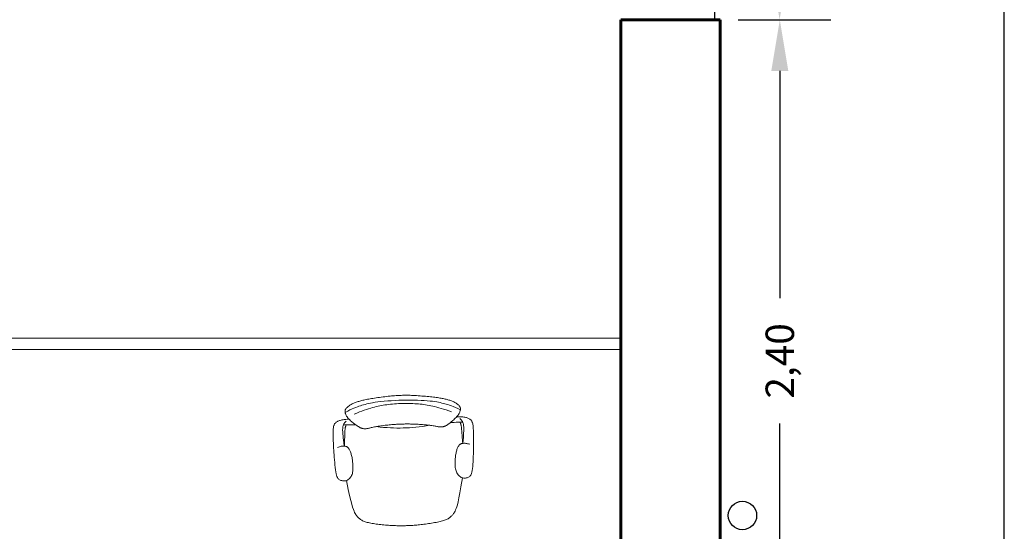
# Model space of a CAD drawing. Units: inches. Extents: x 1687 to 2118, y 830 to 997.
# Drawn here: x 1984 to 1987, y 886 to 888 of the extents above; entities that cross this region are included whole.
import ezdxf

# ---------------------------------------------------------------- set-up
doc = ezdxf.new("R2010")
doc.units = ezdxf.units.IN
doc.layers.get('Defpoints').update_dxf_attribs({"color": 31})
for name, color, linetype, lineweight in [('Arq-Carpintería', 251, 'Continuous', 15), ('Arq-Muebles', 32, 'Continuous', 15), ('Arq-Muros', 1, 'Continuous', 60), ('Arq-Vista', 2, 'Continuous', 25)]:
    doc.layers.add(name, color=color, linetype=linetype, lineweight=lineweight)
doc.styles.add('ARIAL', font='arial.ttf')
doc.dimstyles.new('Estructura', dxfattribs={"dimtxt": 0.1, "dimasz": 0.18, "dimexe": 0.18, "dimexo": 0.0625, "dimgap": 0.09, "dimtad": 0, "dimzin": 0, "dimtxsty": 'ARIAL', "dimcen": 0.09, "dimclrd": 256, "dimclre": 256, "dimclrt": 256, "dimadec": 0, "dimazin": 0, "dimtfac": 1, "dimtofl": 0, "dimtmove": 0, "dimatfit": 3, "dimfxl": 0.18, "dimtolj": 1, "dimtzin": 0, "dimarcsym": 0})

# ---------------------------------------------------------------- blocks, each defined once
blk = doc.blocks.new('silla3')
at = {"color": 0}
for p, q in [((-0.3136, 0.49), (-0.3105, 0.492)), ((-0.3105, 0.492), (-0.3073, 0.4939)), ((-0.3073, 0.4939), (-0.304, 0.4957)), ((-0.304, 0.4957), (-0.3006, 0.4974)), ((-0.3006, 0.4974), (-0.2972, 0.499)), ((-0.2972, 0.499), (-0.2937, 0.5004)), ((-0.2937, 0.5004), (-0.2902, 0.5018)), ((-0.2902, 0.5018), (-0.2867, 0.503)), ((-0.2867, 0.503), (-0.283, 0.5042)), ((-0.283, 0.5042), (-0.2794, 0.5053)), ((-0.2794, 0.5053), (-0.2757, 0.5064)), ((-0.2757, 0.5064), (-0.2719, 0.5075)), ((-0.2719, 0.5075), (-0.268, 0.5085)), ((-0.268, 0.5085), (-0.2641, 0.5095)), ((-0.2641, 0.5095), (-0.26, 0.5105)), ((-0.26, 0.5105), (-0.2557, 0.5114)), ((-0.2596, 0.4907), (-0.2533, 0.4924)), ((-0.2557, 0.5114), (-0.2513, 0.5124)), ((-0.2533, 0.4924), (-0.2468, 0.4941)), ((-0.2513, 0.5124), (-0.2466, 0.5133)), ((-0.2468, 0.4941), (-0.2399, 0.4958)), ((-0.2466, 0.5133), (-0.2417, 0.5142)), ((-0.2417, 0.5142), (-0.2366, 0.5151)), ((-0.2399, 0.4958), (-0.2325, 0.4973)), ((-0.2366, 0.5151), (-0.2312, 0.5159)), ((-0.2325, 0.4973), (-0.2243, 0.4989)), ((-0.2312, 0.5159), (-0.2255, 0.5168)), ((-0.2255, 0.5168), (-0.2195, 0.5176)), ((-0.2243, 0.4989), (-0.2151, 0.5003)), ((-0.2195, 0.5176), (-0.2133, 0.5184)), ((-0.2151, 0.5003), (-0.2049, 0.5017)), ((-0.2133, 0.5184), (-0.2069, 0.5192)), ((-0.2069, 0.5192), (-0.2002, 0.5201)), ((-0.2049, 0.5017), (-0.1935, 0.503)), ((-0.2002, 0.5201), (-0.1932, 0.5209)), ((-0.1935, 0.503), (-0.181, 0.5041)), ((-0.1932, 0.5209), (-0.186, 0.5217)), ((-0.186, 0.5217), (-0.1787, 0.5225)), ((-0.181, 0.5041), (-0.1676, 0.5052)), ((-0.1787, 0.5225), (-0.1712, 0.5233)), ((-0.1712, 0.5233), (-0.1637, 0.524)), ((-0.1676, 0.5052), (-0.1533, 0.5061)), ((-0.1637, 0.524), (-0.1563, 0.5248)), ((-0.1563, 0.5248), (-0.149, 0.5254)), ((-0.1533, 0.5061), (-0.1383, 0.5069)), ((-0.1411, 0.4921), (-0.1491, 0.4913)), ((-0.149, 0.5254), (-0.142, 0.526)), ((-0.142, 0.526), (-0.1352, 0.5265)), ((-0.133, 0.4927), (-0.1411, 0.4921)), ((-0.1383, 0.5069), (-0.1229, 0.5074)), ((-0.1352, 0.5265), (-0.1288, 0.527)), ((-0.1247, 0.4932), (-0.133, 0.4927)), ((-0.1288, 0.527), (-0.1227, 0.5273)), ((-0.1162, 0.4936), (-0.1247, 0.4932)), ((-0.1229, 0.5074), (-0.1072, 0.5078)), ((-0.1227, 0.5273), (-0.1169, 0.5276)), ((-0.1169, 0.5276), (-0.1113, 0.5278)), ((-0.1077, 0.4939), (-0.1162, 0.4936)), ((-0.1113, 0.5278), (-0.1059, 0.5279)), ((-0.0991, 0.4941), (-0.1077, 0.4939)), ((-0.1072, 0.5078), (-0.0912, 0.5079)), ((-0.1059, 0.5279), (-0.1006, 0.528)), ((-0.1006, 0.528), (-0.0954, 0.528)), ((-0.0904, 0.4942), (-0.0991, 0.4941)), ((-0.0954, 0.528), (-0.0903, 0.528)), ((-0.0912, 0.5079), (-0.0752, 0.5077)), ((-0.0818, 0.4941), (-0.0904, 0.4942)), ((-0.0903, 0.528), (-0.0852, 0.528)), ((-0.0852, 0.528), (-0.08, 0.528)), ((-0.0732, 0.4939), (-0.0818, 0.4941)), ((-0.08, 0.528), (-0.0748, 0.5279)), ((-0.0752, 0.5077), (-0.0594, 0.5073)), ((-0.0748, 0.5279), (-0.0694, 0.5277)), ((-0.0647, 0.4935), (-0.0732, 0.4939)), ((-0.0694, 0.5277), (-0.0638, 0.5275)), ((-0.0562, 0.4931), (-0.0647, 0.4935)), ((-0.0638, 0.5275), (-0.058, 0.5272)), ((-0.0594, 0.5073), (-0.0438, 0.5067)), ((-0.058, 0.5272), (-0.0519, 0.5268)), ((-0.0479, 0.4925), (-0.0562, 0.4931)), ((-0.0519, 0.5268), (-0.0455, 0.5264)), ((-0.0398, 0.4919), (-0.0479, 0.4925)), ((-0.0455, 0.5264), (-0.0388, 0.5258)), ((-0.0438, 0.5067), (-0.0287, 0.5059)), ((-0.0318, 0.4911), (-0.0398, 0.4919)), ((-0.0388, 0.5258), (-0.0317, 0.5252)), ((-0.0317, 0.5252), (-0.0245, 0.5245)), ((-0.0287, 0.5059), (-0.0142, 0.5049)), ((-0.0245, 0.5245), (-0.0171, 0.5238)), ((-0.0171, 0.5238), (-0.0096, 0.523)), ((-0.0142, 0.5049), (-0.0006, 0.5038)), ((-0.0096, 0.523), (-0.0021, 0.5222)), ((-0.0021, 0.5222), (0.0052, 0.5214)), ((-0.0006, 0.5038), (0.0121, 0.5026)), ((0.0052, 0.5214), (0.0124, 0.5205)), ((0.0121, 0.5026), (0.0237, 0.5013)), ((0.0124, 0.5205), (0.0194, 0.5197)), ((0.0194, 0.5197), (0.0261, 0.5188)), ((0.0237, 0.5013), (0.034, 0.4999)), ((0.0261, 0.5188), (0.0325, 0.518)), ((0.0325, 0.518), (0.0387, 0.5171)), ((0.034, 0.4999), (0.0432, 0.4984)), ((0.0387, 0.5171), (0.0447, 0.5163)), ((0.0432, 0.4984), (0.0515, 0.4969)), ((0.0447, 0.5163), (0.0503, 0.5154)), ((0.0503, 0.5154), (0.0558, 0.5145)), ((0.0515, 0.4969), (0.059, 0.4952)), ((0.0558, 0.5145), (0.0609, 0.5137)), ((0.059, 0.4952), (0.0659, 0.4936)), ((0.0609, 0.5137), (0.0658, 0.5127)), ((0.0658, 0.5127), (0.0705, 0.5118)), ((0.0659, 0.4936), (0.0724, 0.4919)), ((0.0705, 0.5118), (0.0749, 0.5109)), ((0.0724, 0.4919), (0.0787, 0.4901)), ((0.0749, 0.5109), (0.0791, 0.5099)), ((0.0791, 0.5099), (0.0832, 0.5089)), ((0.0832, 0.5089), (0.0872, 0.5079)), ((0.0872, 0.5079), (0.091, 0.5068)), ((0.091, 0.5068), (0.0948, 0.5058)), ((0.0948, 0.5058), (0.0985, 0.5047)), ((0.0985, 0.5047), (0.1022, 0.5035)), ((0.1022, 0.5035), (0.1058, 0.5023)), ((0.1058, 0.5023), (0.1094, 0.5011)), ((0.1094, 0.5011), (0.1129, 0.4997)), ((0.1129, 0.4997), (0.1163, 0.4982)), ((0.1163, 0.4982), (0.1197, 0.4967)), ((0.1197, 0.4967), (0.1231, 0.495)), ((0.1231, 0.495), (0.1264, 0.4932)), ((0.1264, 0.4932), (0.1296, 0.4912)), ((-0.3306, 0.4672), (-0.3305, 0.4692)), ((-0.3305, 0.465), (-0.3306, 0.4672)), ((-0.3305, 0.4692), (-0.3301, 0.4713)), ((-0.3303, 0.4627), (-0.3305, 0.465)), ((-0.3299, 0.4603), (-0.3303, 0.4627)), ((-0.3301, 0.4713), (-0.3295, 0.4733)), ((-0.3299, 0.4624), (-0.3195, 0.468)), ((-0.3293, 0.4578), (-0.3299, 0.4603)), ((-0.3295, 0.4733), (-0.3286, 0.4753)), ((-0.3285, 0.4552), (-0.3293, 0.4578)), ((-0.3286, 0.4753), (-0.3274, 0.4773)), ((-0.3274, 0.4525), (-0.3285, 0.4552)), ((-0.3274, 0.4773), (-0.3258, 0.4793)), ((-0.3261, 0.4497), (-0.3274, 0.4525)), ((-0.3258, 0.4793), (-0.3239, 0.4814)), ((-0.3239, 0.4814), (-0.3217, 0.4836)), ((-0.3217, 0.4836), (-0.3193, 0.4857)), ((-0.3195, 0.468), (-0.31, 0.4727)), ((-0.3193, 0.4857), (-0.3165, 0.4879)), ((-0.3165, 0.4879), (-0.3136, 0.49)), ((-0.31, 0.4727), (-0.3012, 0.4766)), ((-0.3012, 0.4766), (-0.2932, 0.4799)), ((-0.282, 0.4592), (-0.2937, 0.4547)), ((-0.2932, 0.4799), (-0.2858, 0.4826)), ((-0.2858, 0.4826), (-0.2788, 0.485)), ((-0.2709, 0.4632), (-0.282, 0.4592)), ((-0.2788, 0.485), (-0.2722, 0.487)), ((-0.2722, 0.487), (-0.2658, 0.4889)), ((-0.2604, 0.4669), (-0.2709, 0.4632)), ((-0.2658, 0.4889), (-0.2596, 0.4907)), ((-0.2505, 0.4701), (-0.2604, 0.4669)), ((-0.2411, 0.4731), (-0.2505, 0.4701)), ((-0.2321, 0.4757), (-0.2411, 0.4731)), ((-0.2236, 0.4781), (-0.2321, 0.4757)), ((-0.2155, 0.4802), (-0.2236, 0.4781)), ((-0.2077, 0.482), (-0.2155, 0.4802)), ((-0.2002, 0.4837), (-0.2077, 0.482)), ((-0.1929, 0.4852), (-0.2002, 0.4837)), ((-0.1858, 0.4865), (-0.1929, 0.4852)), ((-0.1787, 0.4877), (-0.1858, 0.4865)), ((-0.1715, 0.4888), (-0.1787, 0.4877)), ((-0.1642, 0.4897), (-0.1715, 0.4888)), ((-0.1568, 0.4906), (-0.1642, 0.4897)), ((-0.1491, 0.4913), (-0.1568, 0.4906)), ((-0.0241, 0.4903), (-0.0318, 0.4911)), ((-0.0167, 0.4894), (-0.0241, 0.4903)), ((-0.0094, 0.4885), (-0.0167, 0.4894)), ((-0.0023, 0.4874), (-0.0094, 0.4885)), ((0.0049, 0.4862), (-0.0023, 0.4874)), ((0.012, 0.4848), (0.0049, 0.4862)), ((0.0193, 0.4833), (0.012, 0.4848)), ((0.0268, 0.4816), (0.0193, 0.4833)), ((0.0345, 0.4797), (0.0268, 0.4816)), ((0.0427, 0.4776), (0.0345, 0.4797)), ((0.0512, 0.4752), (0.0427, 0.4776)), ((0.0601, 0.4726), (0.0512, 0.4752)), ((0.0695, 0.4696), (0.0601, 0.4726)), ((0.0794, 0.4663), (0.0695, 0.4696)), ((0.0787, 0.4901), (0.0849, 0.4883)), ((0.0899, 0.4626), (0.0794, 0.4663)), ((0.0849, 0.4883), (0.0913, 0.4864)), ((0.101, 0.4585), (0.0899, 0.4626)), ((0.0913, 0.4864), (0.0979, 0.4843)), ((0.0979, 0.4843), (0.1048, 0.482)), ((0.1126, 0.454), (0.101, 0.4585)), ((0.1048, 0.482), (0.1123, 0.4792)), ((0.1123, 0.4792), (0.1203, 0.4759)), ((0.1203, 0.4759), (0.129, 0.472)), ((0.129, 0.472), (0.1385, 0.4672)), ((0.1296, 0.4912), (0.1327, 0.4892)), ((0.1327, 0.4892), (0.1356, 0.4871)), ((0.1356, 0.4871), (0.1383, 0.4849)), ((0.1383, 0.4849), (0.1408, 0.4828)), ((0.1385, 0.4672), (0.1489, 0.4616)), ((0.1408, 0.4828), (0.143, 0.4806)), ((0.143, 0.4806), (0.1449, 0.4785)), ((0.1449, 0.4785), (0.1464, 0.4765)), ((0.1464, 0.4517), (0.1451, 0.4488)), ((0.1464, 0.4765), (0.1476, 0.4745)), ((0.1474, 0.4544), (0.1464, 0.4517)), ((0.1483, 0.457), (0.1474, 0.4544)), ((0.1476, 0.4745), (0.1485, 0.4725)), ((0.1489, 0.4595), (0.1483, 0.457)), ((0.1485, 0.4725), (0.1491, 0.4704)), ((0.1493, 0.4619), (0.1489, 0.4595)), ((0.1491, 0.4704), (0.1495, 0.4684)), ((0.1495, 0.4642), (0.1493, 0.4619)), ((0.1495, 0.4684), (0.1496, 0.4663)), ((0.1496, 0.4663), (0.1495, 0.4642)), ((-0.3789, 0.4093), (-0.3779, 0.4118)), ((-0.3779, 0.4118), (-0.3768, 0.414)), ((-0.3768, 0.414), (-0.3755, 0.416)), ((-0.3755, 0.416), (-0.3741, 0.4179)), ((-0.3741, 0.4179), (-0.3724, 0.4197)), ((-0.3724, 0.4197), (-0.3705, 0.4214)), ((-0.3705, 0.4214), (-0.3685, 0.423)), ((-0.3685, 0.423), (-0.3662, 0.4244)), ((-0.3662, 0.4244), (-0.3638, 0.4258)), ((-0.3638, 0.4258), (-0.3611, 0.4271)), ((-0.3611, 0.4271), (-0.3582, 0.4283)), ((-0.3582, 0.4283), (-0.3552, 0.4293)), ((-0.3552, 0.4293), (-0.3519, 0.4303)), ((-0.3519, 0.4303), (-0.3483, 0.4312)), ((-0.3483, 0.4312), (-0.3443, 0.432)), ((-0.3443, 0.432), (-0.3398, 0.4327)), ((-0.3398, 0.4327), (-0.3347, 0.4332)), ((-0.3398, 0.4092), (-0.3391, 0.4111)), ((-0.3397, 0.4095), (-0.3382, 0.4102)), ((-0.3391, 0.4111), (-0.3383, 0.413)), ((-0.3383, 0.413), (-0.3372, 0.415)), ((-0.3382, 0.4102), (-0.3346, 0.4109)), ((-0.3372, 0.415), (-0.3359, 0.417)), ((-0.3359, 0.417), (-0.3342, 0.419)), ((-0.3347, 0.4332), (-0.3289, 0.4336)), ((-0.3346, 0.4109), (-0.33, 0.4113)), ((-0.3342, 0.419), (-0.3322, 0.4212)), ((-0.3322, 0.4212), (-0.3297, 0.4235)), ((-0.33, 0.4113), (-0.3245, 0.4114)), ((-0.3297, 0.4235), (-0.3267, 0.426)), ((-0.3289, 0.4336), (-0.3222, 0.4339)), ((-0.3278, 0.4097), (-0.3269, 0.4113)), ((-0.3245, 0.4468), (-0.3261, 0.4497)), ((-0.3226, 0.4437), (-0.3245, 0.4468)), ((-0.3245, 0.4114), (-0.3182, 0.4113)), ((-0.3204, 0.4407), (-0.3226, 0.4437)), ((-0.3222, 0.4339), (-0.3146, 0.4341)), ((-0.3178, 0.4375), (-0.3204, 0.4407)), ((-0.3182, 0.4113), (-0.3111, 0.4111)), ((-0.3149, 0.4343), (-0.3178, 0.4375)), ((-0.3117, 0.4311), (-0.3149, 0.4343)), ((-0.3085, 0.428), (-0.3117, 0.4311)), ((-0.3111, 0.4111), (-0.3033, 0.4109)), ((-0.3051, 0.4249), (-0.3085, 0.428)), ((-0.3018, 0.422), (-0.3051, 0.4249)), ((-0.3033, 0.4109), (-0.288, 0.4104)), ((-0.2986, 0.4192), (-0.3018, 0.422)), ((-0.2955, 0.4166), (-0.2986, 0.4192)), ((-0.2926, 0.4142), (-0.2955, 0.4166)), ((-0.2899, 0.4121), (-0.2926, 0.4142)), ((-0.2874, 0.4101), (-0.2899, 0.4121)), ((-0.2851, 0.4083), (-0.2874, 0.4101)), ((0.1087, 0.4114), (0.1062, 0.4094)), ((0.1221, 0.4101), (0.1068, 0.4097)), ((0.1114, 0.4135), (0.1087, 0.4114)), ((0.1143, 0.4159), (0.1114, 0.4135)), ((0.1174, 0.4184), (0.1143, 0.4159)), ((0.1207, 0.4212), (0.1174, 0.4184)), ((0.124, 0.4242), (0.1207, 0.4212)), ((0.1299, 0.4104), (0.1221, 0.4101)), ((0.1273, 0.4272), (0.124, 0.4242)), ((0.1306, 0.4304), (0.1273, 0.4272)), ((0.137, 0.4105), (0.1299, 0.4104)), ((0.1338, 0.4335), (0.1306, 0.4304)), ((0.1411, 0.4332), (0.1336, 0.4334)), ((0.1367, 0.4367), (0.1338, 0.4335)), ((0.1393, 0.4399), (0.1367, 0.4367)), ((0.1433, 0.4106), (0.137, 0.4105)), ((0.1416, 0.4429), (0.1393, 0.4399)), ((0.1478, 0.4328), (0.1411, 0.4332)), ((0.1435, 0.4459), (0.1416, 0.4429)), ((0.1488, 0.4104), (0.1433, 0.4106)), ((0.1451, 0.4488), (0.1435, 0.4459)), ((0.1486, 0.4227), (0.1455, 0.4251)), ((0.1466, 0.4089), (0.1457, 0.4105)), ((0.1536, 0.4324), (0.1478, 0.4328)), ((0.1511, 0.4204), (0.1486, 0.4227)), ((0.1534, 0.41), (0.1488, 0.4104)), ((0.1531, 0.4182), (0.1511, 0.4204)), ((0.1547, 0.4161), (0.1531, 0.4182)), ((0.157, 0.4093), (0.1534, 0.41)), ((0.1587, 0.4318), (0.1536, 0.4324)), ((0.156, 0.4141), (0.1547, 0.4161)), ((0.1571, 0.4122), (0.156, 0.4141)), ((0.1579, 0.4102), (0.1571, 0.4122)), ((0.1587, 0.4083), (0.1579, 0.4102)), ((0.1632, 0.4311), (0.1587, 0.4318)), ((0.1672, 0.4303), (0.1632, 0.4311)), ((0.1708, 0.4294), (0.1672, 0.4303)), ((0.1741, 0.4284), (0.1708, 0.4294)), ((0.1771, 0.4273), (0.1741, 0.4284)), ((0.18, 0.4261), (0.1771, 0.4273)), ((0.1826, 0.4249), (0.18, 0.4261)), ((0.1851, 0.4235), (0.1826, 0.4249)), ((0.1873, 0.422), (0.1851, 0.4235)), ((0.1894, 0.4204), (0.1873, 0.422)), ((0.1912, 0.4187), (0.1894, 0.4204)), ((0.1929, 0.4169), (0.1912, 0.4187)), ((0.1944, 0.4151), (0.1929, 0.4169)), ((0.1956, 0.413), (0.1944, 0.4151)), ((0.1968, 0.4108), (0.1956, 0.413)), ((0.1977, 0.4083), (0.1968, 0.4108)), ((-0.3829, 0.3708), (-0.3827, 0.3766)), ((-0.3829, 0.3647), (-0.3829, 0.3708)), ((-0.3827, 0.3766), (-0.3825, 0.3821)), ((-0.3825, 0.3821), (-0.3823, 0.3872)), ((-0.3823, 0.3872), (-0.3819, 0.3919)), ((-0.3819, 0.3919), (-0.3815, 0.3962)), ((-0.3815, 0.3962), (-0.381, 0.4001)), ((-0.381, 0.4001), (-0.3804, 0.4035)), ((-0.3804, 0.4035), (-0.3797, 0.4066)), ((-0.3797, 0.4066), (-0.3789, 0.4093)), ((-0.3427, 0.3881), (-0.3426, 0.3918)), ((-0.3427, 0.3839), (-0.3427, 0.3881)), ((-0.3425, 0.379), (-0.3427, 0.3839)), ((-0.3426, 0.3918), (-0.3425, 0.3951)), ((-0.3425, 0.3951), (-0.3423, 0.398)), ((-0.3422, 0.3732), (-0.3425, 0.379)), ((-0.3423, 0.398), (-0.3419, 0.4007)), ((-0.3418, 0.3663), (-0.3422, 0.3732)), ((-0.3419, 0.4007), (-0.3415, 0.403)), ((-0.3415, 0.403), (-0.341, 0.4052)), ((-0.341, 0.4052), (-0.3405, 0.4072)), ((-0.3405, 0.4072), (-0.3398, 0.4092)), ((-0.3345, 0.3679), (-0.3343, 0.3722)), ((-0.3343, 0.3722), (-0.3341, 0.3761)), ((-0.3341, 0.3761), (-0.3338, 0.3797)), ((-0.3338, 0.3797), (-0.3336, 0.383)), ((-0.3336, 0.383), (-0.3334, 0.386)), ((-0.3334, 0.386), (-0.3331, 0.3888)), ((-0.3331, 0.3888), (-0.3328, 0.3914)), ((-0.3328, 0.3914), (-0.3325, 0.3938)), ((-0.3325, 0.3938), (-0.3321, 0.396)), ((-0.3321, 0.396), (-0.3318, 0.398)), ((-0.3318, 0.398), (-0.3314, 0.4)), ((-0.3314, 0.4), (-0.3309, 0.402)), ((-0.3309, 0.402), (-0.3303, 0.4039)), ((-0.3303, 0.4039), (-0.3296, 0.4058)), ((-0.3296, 0.4058), (-0.3287, 0.4077)), ((-0.3287, 0.4077), (-0.3278, 0.4097)), ((-0.2829, 0.4067), (-0.2851, 0.4083)), ((-0.2808, 0.4052), (-0.2829, 0.4067)), ((-0.2788, 0.4038), (-0.2808, 0.4052)), ((-0.2768, 0.4025), (-0.2788, 0.4038)), ((-0.2749, 0.4012), (-0.2768, 0.4025)), ((-0.2729, 0.4), (-0.2749, 0.4012)), ((-0.271, 0.3989), (-0.2729, 0.4)), ((-0.2691, 0.3979), (-0.271, 0.3989)), ((-0.2671, 0.397), (-0.2691, 0.3979)), ((-0.2651, 0.3961), (-0.2671, 0.397)), ((-0.2631, 0.3954), (-0.2651, 0.3961)), ((-0.261, 0.3947), (-0.2631, 0.3954)), ((-0.2589, 0.3941), (-0.261, 0.3947)), ((-0.2567, 0.3937), (-0.2589, 0.3941)), ((-0.2544, 0.3933), (-0.2567, 0.3937)), ((-0.2521, 0.3931), (-0.2544, 0.3933)), ((-0.2497, 0.393), (-0.2521, 0.3931)), ((-0.2472, 0.393), (-0.2497, 0.393)), ((-0.2447, 0.3931), (-0.2472, 0.393)), ((-0.2421, 0.3934), (-0.2447, 0.3931)), ((-0.2394, 0.3938), (-0.2421, 0.3934)), ((-0.2366, 0.3943), (-0.2394, 0.3938)), ((-0.2337, 0.3949), (-0.2366, 0.3943)), ((-0.2305, 0.3956), (-0.2337, 0.3949)), ((-0.2271, 0.3964), (-0.2305, 0.3956)), ((-0.2235, 0.3972), (-0.2271, 0.3964)), ((-0.2195, 0.398), (-0.2235, 0.3972)), ((-0.2151, 0.3988), (-0.2195, 0.398)), ((-0.2104, 0.3996), (-0.2151, 0.3988)), ((-0.2053, 0.4004), (-0.2104, 0.3996)), ((-0.1999, 0.4011), (-0.2053, 0.4004)), ((-0.1869, 0.3986), (-0.2022, 0.4008)), ((-0.1943, 0.4019), (-0.1999, 0.4011)), ((-0.1886, 0.4026), (-0.1943, 0.4019)), ((-0.1827, 0.4032), (-0.1886, 0.4026)), ((-0.1721, 0.3968), (-0.1869, 0.3986)), ((-0.1768, 0.4039), (-0.1827, 0.4032)), ((-0.1709, 0.4045), (-0.1768, 0.4039)), ((-0.1577, 0.3953), (-0.1721, 0.3968)), ((-0.165, 0.405), (-0.1709, 0.4045)), ((-0.1593, 0.4055), (-0.165, 0.405)), ((-0.1536, 0.406), (-0.1593, 0.4055)), ((-0.1438, 0.3941), (-0.1577, 0.3953)), ((-0.1481, 0.4064), (-0.1536, 0.406)), ((-0.1426, 0.4068), (-0.1481, 0.4064)), ((-0.1302, 0.3932), (-0.1438, 0.3941)), ((-0.1373, 0.4072), (-0.1426, 0.4068)), ((-0.1321, 0.4075), (-0.1373, 0.4072)), ((-0.127, 0.4077), (-0.1321, 0.4075)), ((-0.1169, 0.3926), (-0.1302, 0.3932)), ((-0.1221, 0.4079), (-0.127, 0.4077)), ((-0.1174, 0.4081), (-0.1221, 0.4079)), ((-0.1127, 0.4083), (-0.1174, 0.4081)), ((-0.1037, 0.3923), (-0.1169, 0.3926)), ((-0.1082, 0.4084), (-0.1127, 0.4083)), ((-0.1037, 0.4085), (-0.1082, 0.4084)), ((-0.0993, 0.4085), (-0.1037, 0.4085)), ((-0.0906, 0.3922), (-0.1037, 0.3923)), ((-0.0949, 0.4085), (-0.0993, 0.4085)), ((-0.0906, 0.4086), (-0.0949, 0.4085)), ((-0.0862, 0.4085), (-0.0906, 0.4086)), ((-0.0775, 0.3922), (-0.0906, 0.3922)), ((-0.0819, 0.4085), (-0.0862, 0.4085)), ((-0.0775, 0.4084), (-0.0819, 0.4085)), ((-0.073, 0.4083), (-0.0775, 0.4084)), ((-0.0644, 0.3926), (-0.0775, 0.3922)), ((-0.0685, 0.4082), (-0.073, 0.4083)), ((-0.0638, 0.408), (-0.0685, 0.4082)), ((-0.051, 0.3931), (-0.0644, 0.3926)), ((-0.0591, 0.4078), (-0.0638, 0.408)), ((-0.0542, 0.4076), (-0.0591, 0.4078)), ((-0.0491, 0.4073), (-0.0542, 0.4076)), ((-0.0374, 0.3939), (-0.051, 0.3931)), ((-0.0439, 0.407), (-0.0491, 0.4073)), ((-0.0386, 0.4066), (-0.0439, 0.407)), ((-0.0332, 0.4062), (-0.0386, 0.4066)), ((-0.0235, 0.3951), (-0.0374, 0.3939)), ((-0.0276, 0.4058), (-0.0332, 0.4062)), ((-0.0219, 0.4053), (-0.0276, 0.4058)), ((-0.0092, 0.3965), (-0.0235, 0.3951)), ((-0.0162, 0.4048), (-0.0219, 0.4053)), ((-0.0103, 0.4042), (-0.0162, 0.4048)), ((-0.0044, 0.4036), (-0.0103, 0.4042)), ((0.0056, 0.3983), (-0.0092, 0.3965)), ((0.0015, 0.4029), (-0.0044, 0.4036)), ((0.0074, 0.4022), (0.0015, 0.4029)), ((0.021, 0.4004), (0.0056, 0.3983)), ((0.0131, 0.4015), (0.0074, 0.4022)), ((0.0187, 0.4007), (0.0131, 0.4015)), ((0.0241, 0.4), (0.0187, 0.4007)), ((0.0292, 0.3992), (0.0241, 0.4)), ((0.0339, 0.3983), (0.0292, 0.3992)), ((0.0382, 0.3975), (0.0339, 0.3983)), ((0.0422, 0.3967), (0.0382, 0.3975)), ((0.0459, 0.3959), (0.0422, 0.3967)), ((0.0493, 0.3951), (0.0459, 0.3959)), ((0.0524, 0.3944), (0.0493, 0.3951)), ((0.0554, 0.3938), (0.0524, 0.3944)), ((0.0582, 0.3933), (0.0554, 0.3938)), ((0.0608, 0.3929), (0.0582, 0.3933)), ((0.0634, 0.3926), (0.0608, 0.3929)), ((0.066, 0.3925), (0.0634, 0.3926)), ((0.0684, 0.3924), (0.066, 0.3925)), ((0.0708, 0.3925), (0.0684, 0.3924)), ((0.0732, 0.3928), (0.0708, 0.3925)), ((0.0754, 0.3931), (0.0732, 0.3928)), ((0.0776, 0.3935), (0.0754, 0.3931)), ((0.0798, 0.3941), (0.0776, 0.3935)), ((0.0819, 0.3948), (0.0798, 0.3941)), ((0.0839, 0.3955), (0.0819, 0.3948)), ((0.0859, 0.3964), (0.0839, 0.3955)), ((0.0878, 0.3973), (0.0859, 0.3964)), ((0.0898, 0.3983), (0.0878, 0.3973)), ((0.0917, 0.3994), (0.0898, 0.3983)), ((0.0936, 0.4006), (0.0917, 0.3994)), ((0.0956, 0.4018), (0.0936, 0.4006)), ((0.0976, 0.4031), (0.0956, 0.4018)), ((0.0996, 0.4045), (0.0976, 0.4031)), ((0.1017, 0.406), (0.0996, 0.4045)), ((0.1039, 0.4076), (0.1017, 0.406)), ((0.1062, 0.4094), (0.1039, 0.4076)), ((0.1475, 0.4069), (0.1466, 0.4089)), ((0.1484, 0.4049), (0.1475, 0.4069)), ((0.1491, 0.403), (0.1484, 0.4049)), ((0.1496, 0.4011), (0.1491, 0.403)), ((0.1501, 0.3992), (0.1496, 0.4011)), ((0.1505, 0.3972), (0.1501, 0.3992)), ((0.1509, 0.3951), (0.1505, 0.3972)), ((0.1512, 0.3929), (0.1509, 0.3951)), ((0.1515, 0.3905), (0.1512, 0.3929)), ((0.1518, 0.388), (0.1515, 0.3905)), ((0.1521, 0.3852), (0.1518, 0.388)), ((0.1523, 0.3822), (0.1521, 0.3852)), ((0.1525, 0.3789), (0.1523, 0.3822)), ((0.1528, 0.3753), (0.1525, 0.3789)), ((0.153, 0.3714), (0.1528, 0.3753)), ((0.1532, 0.3671), (0.153, 0.3714)), ((0.1585, 0.4087), (0.157, 0.4093)), ((0.1593, 0.4064), (0.1587, 0.4083)), ((0.1598, 0.4043), (0.1593, 0.4064)), ((0.1603, 0.4021), (0.1598, 0.4043)), ((0.1607, 0.3998), (0.1603, 0.4021)), ((0.1604, 0.3654), (0.1609, 0.3723)), ((0.161, 0.3972), (0.1607, 0.3998)), ((0.1609, 0.3723), (0.1612, 0.3781)), ((0.1612, 0.3942), (0.161, 0.3972)), ((0.1614, 0.391), (0.1612, 0.3942)), ((0.1612, 0.3781), (0.1614, 0.383)), ((0.1614, 0.3873), (0.1614, 0.391)), ((0.1614, 0.383), (0.1614, 0.3873)), ((0.1985, 0.4056), (0.1977, 0.4083)), ((0.1992, 0.4025), (0.1985, 0.4056)), ((0.1998, 0.3991), (0.1992, 0.4025)), ((0.2003, 0.3952), (0.1998, 0.3991)), ((0.2007, 0.3909), (0.2003, 0.3952)), ((0.201, 0.3862), (0.2007, 0.3909)), ((0.2012, 0.381), (0.201, 0.3862)), ((0.2014, 0.3756), (0.2012, 0.381)), ((0.2015, 0.3698), (0.2014, 0.3756)), ((0.2016, 0.3637), (0.2015, 0.3698)), ((-0.3829, 0.3584), (-0.3829, 0.3647)), ((-0.3829, 0.3519), (-0.3829, 0.3584)), ((-0.3828, 0.3451), (-0.3829, 0.3519)), ((-0.3827, 0.3382), (-0.3828, 0.3451)), ((-0.3826, 0.3309), (-0.3827, 0.3382)), ((-0.3823, 0.3233), (-0.3826, 0.3309)), ((-0.3411, 0.3579), (-0.3418, 0.3663)), ((-0.3403, 0.3481), (-0.3411, 0.3579)), ((-0.3392, 0.3364), (-0.3403, 0.3481)), ((-0.3378, 0.3227), (-0.3392, 0.3364)), ((-0.3371, 0.3226), (-0.3365, 0.3312)), ((-0.3365, 0.3312), (-0.336, 0.3389)), ((-0.336, 0.3389), (-0.3356, 0.346)), ((-0.3356, 0.346), (-0.3353, 0.3523)), ((-0.3353, 0.3523), (-0.335, 0.358)), ((-0.335, 0.358), (-0.3347, 0.3632)), ((-0.3347, 0.3632), (-0.3345, 0.3679)), ((0.1534, 0.3624), (0.1532, 0.3671)), ((0.1536, 0.3572), (0.1534, 0.3624)), ((0.1539, 0.3514), (0.1536, 0.3572)), ((0.1542, 0.3451), (0.1539, 0.3514)), ((0.1546, 0.3381), (0.1542, 0.3451)), ((0.1551, 0.3303), (0.1546, 0.3381)), ((0.1556, 0.3218), (0.1551, 0.3303)), ((0.1563, 0.3218), (0.1577, 0.3355)), ((0.1577, 0.3355), (0.1589, 0.3472)), ((0.1589, 0.3472), (0.1598, 0.3571)), ((0.1598, 0.3571), (0.1604, 0.3654)), ((0.2008, 0.3223), (0.2011, 0.3299)), ((0.2011, 0.3299), (0.2013, 0.3371)), ((0.2013, 0.3371), (0.2014, 0.3441)), ((0.2014, 0.3441), (0.2015, 0.3508)), ((0.2015, 0.3508), (0.2016, 0.3574)), ((0.2016, 0.3574), (0.2016, 0.3637)), ((-0.3821, 0.3152), (-0.3823, 0.3233)), ((-0.3817, 0.3067), (-0.3821, 0.3152)), ((-0.3814, 0.2977), (-0.3817, 0.3067)), ((-0.3809, 0.288), (-0.3814, 0.2977)), ((-0.3804, 0.2778), (-0.3809, 0.288)), ((-0.3662, 0.3182), (-0.3617, 0.3197)), ((-0.3617, 0.3197), (-0.3576, 0.3209)), ((-0.3576, 0.3209), (-0.3538, 0.3218)), ((-0.3538, 0.3218), (-0.3503, 0.3224)), ((-0.3503, 0.3224), (-0.3472, 0.3227)), ((-0.3472, 0.3227), (-0.3443, 0.3229)), ((-0.3443, 0.3229), (-0.3417, 0.3229)), ((-0.3417, 0.3229), (-0.3393, 0.3228)), ((-0.3393, 0.3228), (-0.3371, 0.3226)), ((-0.3371, 0.3226), (-0.3352, 0.3224)), ((-0.3352, 0.3224), (-0.3334, 0.3221)), ((-0.3334, 0.3221), (-0.3317, 0.3217)), ((-0.3317, 0.3217), (-0.3302, 0.3212)), ((-0.3302, 0.3212), (-0.3288, 0.3206)), ((-0.3288, 0.3206), (-0.3274, 0.32)), ((-0.3274, 0.32), (-0.3261, 0.3192)), ((-0.3261, 0.3192), (-0.3249, 0.3184)), ((-0.3249, 0.3184), (-0.3236, 0.3174)), ((-0.3236, 0.3174), (-0.3224, 0.3163)), ((-0.3224, 0.3163), (-0.3212, 0.3149)), ((-0.3212, 0.3149), (-0.32, 0.3134)), ((-0.32, 0.3134), (-0.3188, 0.3116)), ((-0.3188, 0.3116), (-0.3176, 0.3095)), ((-0.3176, 0.3095), (-0.3164, 0.3071)), ((-0.3164, 0.3071), (-0.3151, 0.3044)), ((-0.3151, 0.3044), (-0.3139, 0.3014)), ((-0.3139, 0.3014), (-0.3126, 0.2981)), ((-0.3126, 0.2981), (-0.3115, 0.2946)), ((-0.3115, 0.2946), (-0.3103, 0.2908)), ((-0.3103, 0.2908), (-0.3092, 0.2869)), ((0.1287, 0.29), (0.1276, 0.2861)), ((0.1299, 0.2938), (0.1287, 0.29)), ((0.1311, 0.2973), (0.1299, 0.2938)), ((0.1323, 0.3006), (0.1311, 0.2973)), ((0.1336, 0.3036), (0.1323, 0.3006)), ((0.1348, 0.3063), (0.1336, 0.3036)), ((0.136, 0.3087), (0.1348, 0.3063)), ((0.1373, 0.3108), (0.136, 0.3087)), ((0.1385, 0.3126), (0.1373, 0.3108)), ((0.1397, 0.3141), (0.1385, 0.3126)), ((0.1409, 0.3154), (0.1397, 0.3141)), ((0.1421, 0.3166), (0.1409, 0.3154)), ((0.1434, 0.3176), (0.1421, 0.3166)), ((0.1446, 0.3184), (0.1434, 0.3176)), ((0.1459, 0.3192), (0.1446, 0.3184)), ((0.1473, 0.3198), (0.1459, 0.3192)), ((0.1487, 0.3204), (0.1473, 0.3198)), ((0.1502, 0.3209), (0.1487, 0.3204)), ((0.1519, 0.3212), (0.1502, 0.3209)), ((0.1537, 0.3216), (0.1519, 0.3212)), ((0.1556, 0.3218), (0.1537, 0.3216)), ((0.1578, 0.322), (0.1556, 0.3218)), ((0.1602, 0.322), (0.1578, 0.322)), ((0.1628, 0.322), (0.1602, 0.322)), ((0.1657, 0.3218), (0.1628, 0.322)), ((0.1688, 0.3215), (0.1657, 0.3218)), ((0.1723, 0.3209), (0.1688, 0.3215)), ((0.1761, 0.32), (0.1723, 0.3209)), ((0.1802, 0.3188), (0.1761, 0.32)), ((0.1847, 0.3172), (0.1802, 0.3188)), ((0.1988, 0.2768), (0.1993, 0.287)), ((0.1993, 0.287), (0.1998, 0.2967)), ((0.1998, 0.2967), (0.2002, 0.3057)), ((0.2002, 0.3057), (0.2005, 0.3142)), ((0.2005, 0.3142), (0.2008, 0.3223)), ((-0.3798, 0.2671), (-0.3804, 0.2778)), ((-0.3792, 0.2563), (-0.3798, 0.2671)), ((-0.3784, 0.2456), (-0.3792, 0.2563)), ((-0.3092, 0.2869), (-0.3083, 0.2827)), ((-0.3083, 0.2827), (-0.3074, 0.2785)), ((-0.3074, 0.2785), (-0.3066, 0.2741)), ((-0.3066, 0.2741), (-0.306, 0.2697)), ((-0.306, 0.2697), (-0.3054, 0.2651)), ((-0.3054, 0.2651), (-0.3049, 0.2605)), ((-0.3049, 0.2605), (-0.3046, 0.2559)), ((-0.3046, 0.2559), (-0.3043, 0.2512)), ((-0.3043, 0.2512), (-0.304, 0.2464)), ((-0.304, 0.2464), (-0.3038, 0.2416)), ((0.1225, 0.2504), (0.1223, 0.2457)), ((0.1228, 0.2551), (0.1225, 0.2504)), ((0.1232, 0.2598), (0.1228, 0.2551)), ((0.1237, 0.2644), (0.1232, 0.2598)), ((0.1243, 0.2689), (0.1237, 0.2644)), ((0.1249, 0.2734), (0.1243, 0.2689)), ((0.1257, 0.2777), (0.1249, 0.2734)), ((0.1266, 0.282), (0.1257, 0.2777)), ((0.1276, 0.2861), (0.1266, 0.282)), ((0.1967, 0.2446), (0.1975, 0.2553)), ((0.1975, 0.2553), (0.1982, 0.2661)), ((0.1982, 0.2661), (0.1988, 0.2768)), ((-0.3776, 0.2353), (-0.3784, 0.2456)), ((-0.3766, 0.2256), (-0.3776, 0.2353)), ((-0.3755, 0.2167), (-0.3766, 0.2256)), ((-0.3742, 0.2089), (-0.3755, 0.2167)), ((-0.3728, 0.2024), (-0.3742, 0.2089)), ((-0.3066, 0.2089), (-0.3082, 0.2046)), ((-0.3055, 0.2134), (-0.3066, 0.2089)), ((-0.3047, 0.2179), (-0.3055, 0.2134)), ((-0.3041, 0.2226), (-0.3047, 0.2179)), ((-0.3038, 0.2273), (-0.3041, 0.2226)), ((-0.3038, 0.2416), (-0.3037, 0.2368)), ((-0.3037, 0.232), (-0.3038, 0.2273)), ((-0.3037, 0.2368), (-0.3037, 0.232)), ((0.1221, 0.2409), (0.1219, 0.2361)), ((0.1219, 0.2361), (0.1219, 0.2313)), ((0.1219, 0.2313), (0.122, 0.2265)), ((0.122, 0.2265), (0.1223, 0.2218)), ((0.1223, 0.2457), (0.1221, 0.2409)), ((0.1223, 0.2218), (0.1228, 0.2172)), ((0.1228, 0.2172), (0.1236, 0.2126)), ((0.1236, 0.2126), (0.1247, 0.2082)), ((0.1247, 0.2082), (0.1262, 0.2039)), ((0.1909, 0.2014), (0.1923, 0.2079)), ((0.1923, 0.2079), (0.1936, 0.2157)), ((0.1936, 0.2157), (0.1948, 0.2246)), ((0.1948, 0.2246), (0.1958, 0.2343)), ((0.1958, 0.2343), (0.1967, 0.2446)), ((-0.3713, 0.1971), (-0.3728, 0.2024)), ((-0.3695, 0.1929), (-0.3713, 0.1971)), ((-0.3676, 0.1895), (-0.3695, 0.1929)), ((-0.3655, 0.1869), (-0.3676, 0.1895)), ((-0.3632, 0.1849), (-0.3655, 0.1869)), ((-0.3607, 0.1832), (-0.3632, 0.1849)), ((-0.358, 0.1819), (-0.3607, 0.1832)), ((-0.3551, 0.1807), (-0.358, 0.1819)), ((-0.352, 0.1796), (-0.3551, 0.1807)), ((-0.3488, 0.1788), (-0.352, 0.1796)), ((-0.3454, 0.1782), (-0.3488, 0.1788)), ((-0.342, 0.178), (-0.3454, 0.1782)), ((-0.3385, 0.1782), (-0.342, 0.178)), ((-0.3349, 0.1788), (-0.3385, 0.1782)), ((-0.3314, 0.1799), (-0.3349, 0.1788)), ((-0.3324, 0.1796), (-0.3258, 0.1426)), ((-0.3278, 0.1816), (-0.3314, 0.1799)), ((-0.3244, 0.1838), (-0.3278, 0.1816)), ((-0.3211, 0.1864), (-0.3244, 0.1838)), ((-0.3179, 0.1894), (-0.3211, 0.1864)), ((-0.315, 0.1928), (-0.3179, 0.1894)), ((-0.3124, 0.1965), (-0.315, 0.1928)), ((-0.3101, 0.2005), (-0.3124, 0.1965)), ((-0.3082, 0.2046), (-0.3101, 0.2005)), ((0.1262, 0.2039), (0.1282, 0.1997)), ((0.1282, 0.1997), (0.1305, 0.1957)), ((0.1305, 0.1957), (0.1331, 0.192)), ((0.1331, 0.192), (0.136, 0.1886)), ((0.136, 0.1886), (0.1391, 0.1856)), ((0.1391, 0.1856), (0.1424, 0.1829)), ((0.1424, 0.1829), (0.1459, 0.1808)), ((0.1437, 0.1418), (0.1504, 0.1788)), ((0.1459, 0.1808), (0.1494, 0.1791)), ((0.1494, 0.1791), (0.1529, 0.178)), ((0.1529, 0.178), (0.1565, 0.1773)), ((0.1565, 0.1773), (0.16, 0.1771)), ((0.16, 0.1771), (0.1634, 0.1774)), ((0.1634, 0.1774), (0.1668, 0.1779)), ((0.1668, 0.1779), (0.17, 0.1787)), ((0.17, 0.1787), (0.1731, 0.1798)), ((0.1731, 0.1798), (0.176, 0.181)), ((0.176, 0.181), (0.1787, 0.1823)), ((0.1787, 0.1823), (0.1812, 0.1839)), ((0.1812, 0.1839), (0.1835, 0.186)), ((0.1835, 0.186), (0.1856, 0.1886)), ((0.1856, 0.1886), (0.1876, 0.1919)), ((0.1876, 0.1919), (0.1893, 0.1962)), ((0.1893, 0.1962), (0.1909, 0.2014)), ((-0.3258, 0.1426), (-0.3209, 0.1167)), ((0.1386, 0.1159), (0.1437, 0.1418)), ((-0.3209, 0.1167), (-0.3165, 0.0961)), ((-0.3165, 0.0961), (-0.3127, 0.0802)), ((0.1304, 0.0794), (0.1342, 0.0954)), ((0.1342, 0.0954), (0.1386, 0.1159)), ((-0.3127, 0.0802), (-0.3094, 0.068)), ((-0.3094, 0.068), (-0.3064, 0.0588)), ((-0.3064, 0.0588), (-0.3037, 0.0519)), ((-0.3037, 0.0519), (-0.3013, 0.0465)), ((-0.3013, 0.0465), (-0.299, 0.0419)), ((-0.299, 0.0419), (-0.2969, 0.038)), ((0.1144, 0.0373), (0.1166, 0.0412)), ((0.1166, 0.0412), (0.1189, 0.0458)), ((0.1189, 0.0458), (0.1213, 0.0512)), ((0.1213, 0.0512), (0.124, 0.058)), ((0.124, 0.058), (0.127, 0.0672)), ((0.127, 0.0672), (0.1304, 0.0794)), ((-0.2969, 0.038), (-0.2948, 0.0346)), ((-0.2948, 0.0346), (-0.2928, 0.0316)), ((-0.2928, 0.0316), (-0.2908, 0.0291)), ((-0.2908, 0.0291), (-0.2888, 0.0267)), ((-0.2888, 0.0267), (-0.2867, 0.0246)), ((-0.2867, 0.0246), (-0.2846, 0.0226)), ((-0.2846, 0.0226), (-0.2824, 0.0206)), ((-0.2824, 0.0206), (-0.2801, 0.0186)), ((-0.2801, 0.0186), (-0.2776, 0.0166)), ((-0.2776, 0.0166), (-0.275, 0.0147)), ((-0.275, 0.0147), (-0.2721, 0.0128)), ((-0.2721, 0.0128), (-0.2691, 0.011)), ((-0.2691, 0.011), (-0.2658, 0.0093)), ((-0.2658, 0.0093), (-0.2623, 0.0077)), ((-0.2623, 0.0077), (-0.2585, 0.0062)), ((-0.2585, 0.0062), (-0.2545, 0.0048)), ((-0.2545, 0.0048), (-0.2501, 0.0035)), ((-0.2501, 0.0035), (-0.2455, 0.0022)), ((-0.2455, 0.0022), (-0.2407, 0.001)), ((-0.2407, 0.001), (-0.2356, -0.0001)), ((0.053, -0.0006), (0.0581, 0.0005)), ((0.0581, 0.0005), (0.0629, 0.0017)), ((0.0629, 0.0017), (0.0675, 0.0029)), ((0.0675, 0.0029), (0.0719, 0.0042)), ((0.0719, 0.0042), (0.0759, 0.0056)), ((0.0759, 0.0056), (0.0797, 0.0071)), ((0.0797, 0.0071), (0.0832, 0.0087)), ((0.0832, 0.0087), (0.0865, 0.0104)), ((0.0865, 0.0104), (0.0896, 0.0122)), ((0.0896, 0.0122), (0.0924, 0.014)), ((0.0924, 0.014), (0.095, 0.0159)), ((0.095, 0.0159), (0.0975, 0.0179)), ((0.0975, 0.0179), (0.0999, 0.0199)), ((0.0999, 0.0199), (0.1021, 0.0219)), ((0.1021, 0.0219), (0.1042, 0.0239)), ((0.1042, 0.0239), (0.1063, 0.0261)), ((0.1063, 0.0261), (0.1083, 0.0284)), ((0.1083, 0.0284), (0.1103, 0.0309)), ((0.1103, 0.0309), (0.1123, 0.0339)), ((0.1123, 0.0339), (0.1144, 0.0373)), ((-0.2356, -0.0001), (-0.2303, -0.0011)), ((-0.2303, -0.0011), (-0.2247, -0.0022)), ((-0.2247, -0.0022), (-0.2189, -0.0032)), ((-0.2189, -0.0032), (-0.2129, -0.0042)), ((-0.2129, -0.0042), (-0.2067, -0.0052)), ((-0.2067, -0.0052), (-0.2005, -0.0061)), ((-0.2005, -0.0061), (-0.1941, -0.007)), ((-0.1941, -0.007), (-0.1877, -0.0079)), ((-0.1877, -0.0079), (-0.1813, -0.0087)), ((-0.1813, -0.0087), (-0.1749, -0.0094)), ((-0.1749, -0.0094), (-0.1685, -0.0101)), ((-0.1685, -0.0101), (-0.1623, -0.0107)), ((-0.1623, -0.0107), (-0.1561, -0.0113)), ((-0.1561, -0.0113), (-0.1501, -0.0118)), ((-0.1501, -0.0118), (-0.1442, -0.0122)), ((-0.1442, -0.0122), (-0.1385, -0.0126)), ((-0.1385, -0.0126), (-0.133, -0.013)), ((-0.133, -0.013), (-0.1277, -0.0133)), ((-0.1277, -0.0133), (-0.1226, -0.0135)), ((-0.1226, -0.0135), (-0.1177, -0.0137)), ((-0.1177, -0.0137), (-0.1129, -0.0139)), ((-0.1129, -0.0139), (-0.1084, -0.014)), ((-0.1084, -0.014), (-0.1039, -0.0141)), ((-0.1039, -0.0141), (-0.0995, -0.0142)), ((-0.0995, -0.0142), (-0.0952, -0.0142)), ((-0.0952, -0.0142), (-0.091, -0.0142)), ((-0.091, -0.0142), (-0.0868, -0.0142)), ((-0.0868, -0.0142), (-0.0825, -0.0142)), ((-0.0825, -0.0142), (-0.0782, -0.0142)), ((-0.0782, -0.0142), (-0.0738, -0.0141)), ((-0.0738, -0.0141), (-0.0693, -0.014)), ((-0.0693, -0.014), (-0.0647, -0.0138)), ((-0.0647, -0.0138), (-0.0599, -0.0136)), ((-0.0599, -0.0136), (-0.0548, -0.0134)), ((-0.0548, -0.0134), (-0.0496, -0.0131)), ((-0.0496, -0.0131), (-0.0441, -0.0128)), ((-0.0441, -0.0128), (-0.0384, -0.0124)), ((-0.0384, -0.0124), (-0.0325, -0.012)), ((-0.0325, -0.012), (-0.0265, -0.0115)), ((-0.0265, -0.0115), (-0.0204, -0.011)), ((-0.0204, -0.011), (-0.0141, -0.0104)), ((-0.0141, -0.0104), (-0.0078, -0.0097)), ((-0.0078, -0.0097), (-0.0014, -0.009)), ((-0.0014, -0.009), (0.005, -0.0082)), ((0.005, -0.0082), (0.0114, -0.0074)), ((0.0114, -0.0074), (0.0178, -0.0065)), ((0.0178, -0.0065), (0.0241, -0.0056)), ((0.0241, -0.0056), (0.0303, -0.0046)), ((0.0303, -0.0046), (0.0363, -0.0037)), ((0.0363, -0.0037), (0.0421, -0.0027)), ((0.0421, -0.0027), (0.0476, -0.0016)), ((0.0476, -0.0016), (0.053, -0.0006))]:
    blk.add_line(p, q, dxfattribs=at)
blk = doc.blocks.new('*D241')
at = {"lineweight": -2}
for p, q in [((1986.5046, 887.7034), (1986.8317, 887.7034)), ((1986.6517, 887.5234), (1986.6517, 886.7239)), ((1986.6517, 885.4834), (1986.6517, 886.2828)), ((1986.5046, 885.3034), (1986.8317, 885.3034))]:
    blk.add_line(p, q, dxfattribs=at)
for points in [[(1986.6217, 887.5234), (1986.6817, 887.5234), (1986.6517, 887.7034)], [(1986.6217, 885.4834), (1986.6817, 885.4834), (1986.6517, 885.3034)]]:
    blk.add_solid(points)
at = {"layer": 'Defpoints', "color": 0}
for p in [(1986.4421, 887.7034), (1986.6517, 887.7034), (1986.4421, 885.3034)]:
    blk.add_point(p, dxfattribs=at)
at = {"insert": (1986.6517, 886.5034), "char_height": 0.1, "attachment_point": 5, "rotation": 90, "style": 'ARIAL'}
blk.add_mtext('\\A1;2,40', dxfattribs=at)
blk = doc.blocks.new('*D242')
at = {"lineweight": -2}
for p, q in [((1986.5046, 892.3734), (1986.831, 892.3734)), ((1986.651, 892.1934), (1986.651, 890.2602)), ((1986.651, 887.8834), (1986.651, 889.8165)), ((1986.5046, 887.7034), (1986.831, 887.7034))]:
    blk.add_line(p, q, dxfattribs=at)
for points in [[(1986.621, 892.1934), (1986.681, 892.1934), (1986.651, 892.3734)], [(1986.621, 887.8834), (1986.681, 887.8834), (1986.651, 887.7034)]]:
    blk.add_solid(points)
at = {"layer": 'Defpoints', "color": 0}
for p in [(1986.4421, 892.3734), (1986.651, 892.3734), (1986.4421, 887.7034)]:
    blk.add_point(p, dxfattribs=at)
at = {"insert": (1986.651, 890.0384), "char_height": 0.1, "attachment_point": 5, "rotation": 90, "style": 'ARIAL'}
blk.add_mtext('\\A1;4.63', dxfattribs=at)

msp = doc.modelspace()

# ---------------------------------------------------------------- linework, layer by layer
msp.add_circle((1986.5202, 885.9596), 0.05)
at = {"layer": 'Arq-Carpintería'}
for p, q in [((1986.0921, 886.5837), (1982.6721, 886.5837)), ((1986.0921, 886.5437), (1982.6721, 886.5437))]:
    msp.add_line(p, q, dxfattribs=at)
at = {"layer": 'Arq-Muros'}
for p, q in [((1986.0921, 887.7034), (1986.4421, 887.7034)), ((1986.0921, 885.3034), (1986.0921, 887.7034)), ((1986.4421, 885.3034), (1986.4421, 887.7034))]:
    msp.add_line(p, q, dxfattribs=at)
at = {"layer": 'Arq-Vista'}
for p, q in [((1986.423, 887.7034), (1986.423, 892.3734)), ((1987.4421, 880.7234), (1987.4421, 891.3734))]:
    msp.add_line(p, q, dxfattribs=at)

# ---------------------------------------------------------------- block references
at = {"layer": 'Arq-Muebles', "xscale": -0.8458308242176853, "yscale": 0.8458308242179555, "zscale": 0.8458308242178029, "rotation": 1.25261967672758}
msp.add_blockref('silla3', (1985.2563, 885.9342), dxfattribs=at)

# ---------------------------------------------------------------- dimensions: what is measured, and where the dimension line sits
dim = msp.add_linear_dim(base=(1986.651, 892.3734), p1=(1986.4421, 887.7034), p2=(1986.4421, 892.3734), angle=90, text='4.63', dimstyle='Estructura')
dim.commit()
dim.dimension.update_dxf_attribs({"geometry": '*D242', "text_midpoint": (1986.651, 890.0384)})
dim = msp.add_linear_dim(base=(1986.6517, 887.7034), p1=(1986.4421, 885.3034), p2=(1986.4421, 887.7034), angle=90, dimstyle='Estructura')
dim.commit()
dim.dimension.update_dxf_attribs({"geometry": '*D241', "text_midpoint": (1986.6517, 886.5034)})

doc.saveas('drawing.dxf')
